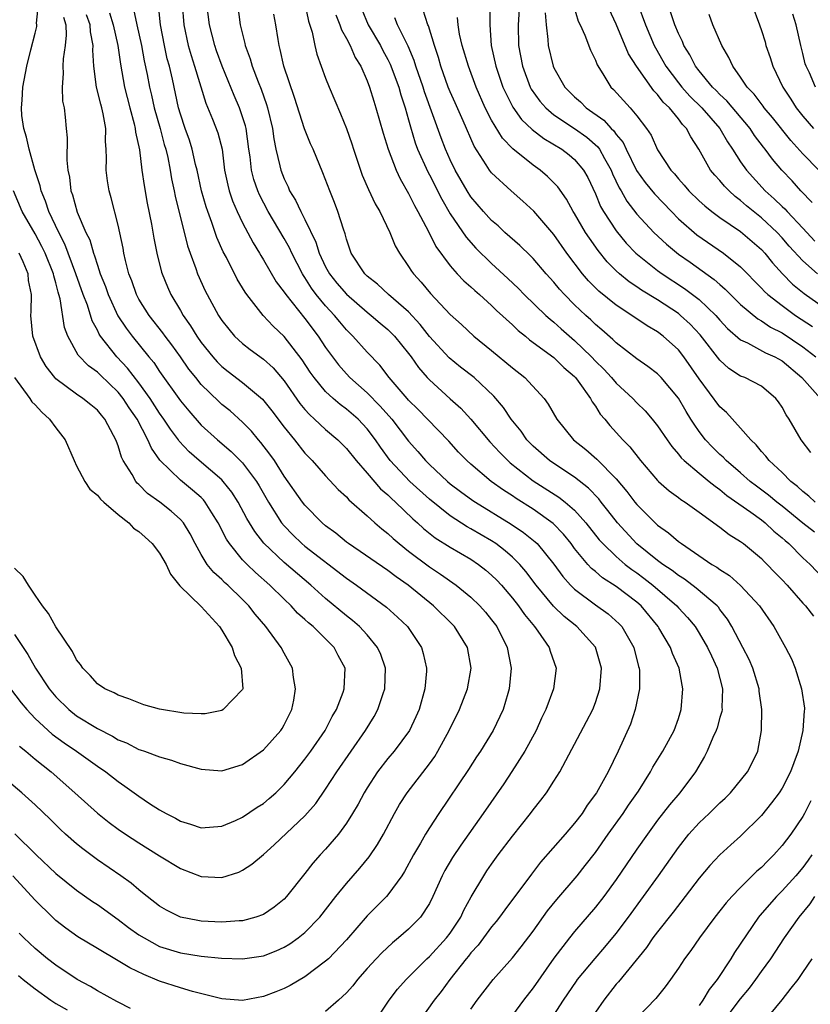
# Model space of a CAD drawing. Units: inches. Extents: x 2538000 to 2541000, y 1560000 to 1562817.
# Drawn here: x 2538250 to 2538326, y 1561711 to 1561805 of the extents above; entities that cross this region are included whole.
import ezdxf

# ---------------------------------------------------------------- set-up
doc = ezdxf.new("R2010")
doc.units = ezdxf.units.IN
doc.header["$MEASUREMENT"] = 0
doc.layers.add('LD25381560_2ft', color=124, linetype='Continuous')

msp = doc.modelspace()

# ---------------------------------------------------------------- linework, layer by layer
at = {"layer": 'LD25381560_2ft'}
for points, elevation in [([(2538308.356, 1561809), (2538309.833, 1561805), (2538310.669, 1561803), (2538310.78, 1561802.78), (2538311.516, 1561801.516), (2538311.787, 1561801), (2538313, 1561799.4), (2538313.32, 1561799), (2538314.117, 1561798.117), (2538315.27, 1561797), (2538317.001, 1561795), (2538317.724, 1561793.724), (2538318.22, 1561793), (2538319, 1561791.804), (2538319.567, 1561791), (2538321.37, 1561789), (2538322.242, 1561788.242), (2538323, 1561787.486), (2538323.256, 1561787.256), (2538323.471, 1561787), (2538325, 1561785.409), (2538326.16, 1561784.16)], 7902), ([(2538249.496, 1561735.496), (2538250.1, 1561735), (2538251, 1561734.225), (2538252.529, 1561733), (2538254.835, 1561731), (2538257, 1561729.032), (2538258.129, 1561728.129), (2538259, 1561727.49), (2538259.713, 1561727), (2538261, 1561726.161), (2538263, 1561724.901), (2538265, 1561723.695), (2538267, 1561722.917), (2538269, 1561722.828), (2538270.645, 1561723.355), (2538271, 1561723.52), (2538271.892, 1561724.108), (2538273, 1561725.056), (2538274.027, 1561725.973), (2538277, 1561728.767), (2538278.046, 1561729.954), (2538279, 1561731.334), (2538280.066, 1561733), (2538281.47, 1561735), (2538282.844, 1561737), (2538283.668, 1561738.332), (2538284.034, 1561739), (2538284.544, 1561740.544), (2538284.713, 1561741), (2538284.754, 1561743), (2538284.319, 1561744.319), (2538284.008, 1561745), (2538283, 1561746.199), (2538282.258, 1561747), (2538281.595, 1561747.594), (2538281, 1561748.046), (2538279, 1561749.713), (2538277.561, 1561751), (2538275, 1561753.176), (2538273.042, 1561755.042), (2538272.161, 1561756.161), (2538271.415, 1561757.415), (2538270.575, 1561759), (2538269.967, 1561759.967), (2538269.132, 1561761), (2538269, 1561761.138), (2538266.808, 1561763), (2538265.851, 1561763.851), (2538264.888, 1561764.888), (2538264.818, 1561765), (2538264.034, 1561766.034), (2538263.418, 1561767), (2538263, 1561767.588), (2538262.089, 1561769), (2538261, 1561770.505), (2538259.907, 1561771.907), (2538258.878, 1561773), (2538257.304, 1561775), (2538257.181, 1561775.182), (2538257, 1561775.566), (2538256.482, 1561776.482), (2538256.03, 1561777.97), (2538255.636, 1561779), (2538254.937, 1561781), (2538253.869, 1561783.869), (2538253.27, 1561785), (2538252.319, 1561787), (2538252.001, 1561788.001), (2538251.584, 1561789), (2538251.497, 1561789.497), (2538250.984, 1561791.016), (2538250.409, 1561793), (2538250.17, 1561794.17), (2538249.895, 1561795), (2538249.728, 1561796.272), (2538249.677, 1561797), (2538249.743, 1561797.743), (2538249.817, 1561799), (2538250.2, 1561801), (2538250.586, 1561802.586), (2538251, 1561804.192), (2538251.149, 1561804.851), (2538251.164, 1561805), (2538251.146, 1561805.147), (2538251.333, 1561807)], 7944), ([(2538260.493, 1561806.493), (2538260.791, 1561805), (2538261.246, 1561803), (2538261.516, 1561801.516), (2538261.792, 1561800.208), (2538262.013, 1561799), (2538262.207, 1561798.207), (2538262.471, 1561797), (2538263.036, 1561795), (2538263.451, 1561793.451), (2538263.591, 1561793), (2538263.773, 1561792.227), (2538264.013, 1561791), (2538264.151, 1561790.15), (2538264.405, 1561789), (2538264.498, 1561788.498), (2538265.689, 1561783.689), (2538265.928, 1561783), (2538266.476, 1561781.524), (2538266.651, 1561781), (2538267.377, 1561779.377), (2538267.569, 1561779), (2538268.668, 1561777), (2538269, 1561776.496), (2538269.654, 1561775.654), (2538270.22, 1561775), (2538271, 1561774.275), (2538271.712, 1561773.712), (2538273, 1561772.773), (2538273.938, 1561771.938), (2538275, 1561770.69), (2538276.511, 1561768.511), (2538277, 1561767.929), (2538277.438, 1561767.438), (2538277.934, 1561767), (2538279, 1561765.988), (2538280.16, 1561765), (2538281, 1561764.158), (2538281.938, 1561763), (2538283, 1561761.801), (2538284.293, 1561760.293), (2538285, 1561759.7), (2538285.346, 1561759.346), (2538285.738, 1561759), (2538287.39, 1561757.39), (2538287.849, 1561757), (2538288.446, 1561756.446), (2538289.563, 1561755.563), (2538291, 1561754.656), (2538293, 1561753.489), (2538293.736, 1561753), (2538294.445, 1561752.445), (2538295, 1561751.97), (2538295.488, 1561751.488), (2538295.943, 1561751), (2538297, 1561749.761), (2538297.588, 1561749), (2538298.16, 1561748.16), (2538299.115, 1561747), (2538299.439, 1561746.561), (2538300.532, 1561745), (2538300.633, 1561744.632), (2538301.219, 1561743), (2538300.967, 1561741), (2538300.213, 1561739), (2538299.817, 1561738.183), (2538299.281, 1561737), (2538298.204, 1561735), (2538296.957, 1561733.043), (2538296.159, 1561731.841), (2538294.186, 1561729), (2538292.044, 1561725.955), (2538291.237, 1561724.763), (2538290.493, 1561723.507), (2538290.223, 1561723), (2538289.338, 1561721), (2538289, 1561720.331), (2538288.141, 1561719), (2538287, 1561717.855), (2538286.025, 1561717), (2538285.459, 1561716.541), (2538284.422, 1561715.578), (2538283.866, 1561715), (2538283, 1561714.056), (2538282.072, 1561713), (2538281.613, 1561712.387), (2538281, 1561711.708), (2538280.244, 1561711), (2538279, 1561709.908)], 7936), ([(2538283, 1561707.826), (2538285.134, 1561711), (2538285.935, 1561712.065), (2538286.777, 1561713), (2538288.764, 1561715), (2538289, 1561715.212), (2538290.638, 1561717), (2538291, 1561717.476), (2538292.024, 1561719), (2538292.323, 1561719.677), (2538293.037, 1561720.963), (2538294.241, 1561723), (2538294.544, 1561723.456), (2538295, 1561724.124), (2538295.633, 1561725), (2538297, 1561726.821), (2538298.747, 1561729), (2538299, 1561729.345), (2538299.732, 1561730.268), (2538300.278, 1561731), (2538301, 1561732.098), (2538301.562, 1561733), (2538304.152, 1561737.848), (2538304.742, 1561739), (2538305, 1561739.676), (2538305.433, 1561741), (2538305.575, 1561743), (2538305.462, 1561743.462), (2538305, 1561745.007), (2538303.213, 1561747), (2538301.978, 1561747.978), (2538300.971, 1561748.971), (2538299.303, 1561751), (2538298.31, 1561752.31), (2538297.71, 1561753), (2538297, 1561753.697), (2538296.307, 1561754.307), (2538295.391, 1561755), (2538295, 1561755.262), (2538293, 1561756.439), (2538292.634, 1561756.634), (2538291, 1561757.684), (2538289, 1561759.278), (2538287.099, 1561761), (2538285.228, 1561763), (2538284.289, 1561764.289), (2538283.814, 1561765), (2538283, 1561766.073), (2538282.123, 1561767), (2538281, 1561767.975), (2538280.404, 1561768.404), (2538279.716, 1561769), (2538279, 1561769.66), (2538277.885, 1561771), (2538277.514, 1561771.514), (2538276.727, 1561772.727), (2538275, 1561774.976), (2538273.948, 1561775.948), (2538272.989, 1561776.989), (2538271.399, 1561779), (2538271.233, 1561779.233), (2538271, 1561779.637), (2538270.477, 1561780.477), (2538269.429, 1561782.571), (2538269.129, 1561783.129), (2538268.514, 1561784.514), (2538268.036, 1561785.963), (2538267.638, 1561787), (2538267.474, 1561787.474), (2538267.042, 1561789), (2538266.604, 1561791), (2538266.471, 1561791.529), (2538266.142, 1561793), (2538265.87, 1561793.87), (2538265.463, 1561795), (2538265, 1561796.385), (2538264.826, 1561797), (2538264.224, 1561799.776), (2538263.934, 1561801), (2538263.734, 1561801.734), (2538263.454, 1561803), (2538263.083, 1561805), (2538262.893, 1561806.894)], 7934), ([(2538265.155, 1561807), (2538265.329, 1561805), (2538265.751, 1561803), (2538266.027, 1561802.027), (2538266.369, 1561801), (2538267.447, 1561797.446), (2538268.094, 1561795.906), (2538268.603, 1561794.603), (2538269.01, 1561793.01), (2538269.266, 1561791), (2538269.556, 1561789.556), (2538269.7, 1561789), (2538270.029, 1561788.029), (2538270.477, 1561787), (2538271, 1561785.904), (2538271.999, 1561783.999), (2538272.619, 1561783), (2538272.753, 1561782.753), (2538273, 1561782.36), (2538274.246, 1561780.246), (2538275, 1561779.235), (2538275.147, 1561779), (2538277, 1561776.684), (2538278.27, 1561775), (2538279, 1561773.894), (2538279.646, 1561773), (2538280.235, 1561772.235), (2538281, 1561771.364), (2538281.342, 1561771), (2538283, 1561769.529), (2538284.26, 1561768.259), (2538285.375, 1561767), (2538287, 1561764.874), (2538287.878, 1561763.878), (2538288.622, 1561763), (2538289, 1561762.627), (2538290.73, 1561761), (2538291, 1561760.776), (2538292.011, 1561760.011), (2538293.172, 1561759.172), (2538293.435, 1561759), (2538296.89, 1561756.89), (2538298.082, 1561756.082), (2538299.185, 1561755.185), (2538299.372, 1561755), (2538301, 1561753.019), (2538301.847, 1561751.847), (2538302.595, 1561751), (2538303, 1561750.597), (2538305, 1561749.102), (2538306.227, 1561748.227), (2538307.286, 1561747.286), (2538307.544, 1561747), (2538308.702, 1561745), (2538309.161, 1561743.161), (2538309.216, 1561743), (2538309.238, 1561742.761), (2538309.24, 1561741), (2538308.843, 1561739), (2538308.387, 1561737.613), (2538307.209, 1561735), (2538306.226, 1561733), (2538305.108, 1561731), (2538304.218, 1561729.782), (2538303.718, 1561729), (2538303, 1561728.056), (2538302.1, 1561727), (2538299.707, 1561724.293), (2538298.839, 1561723.161), (2538296.282, 1561719.718), (2538295.766, 1561719), (2538295.43, 1561718.57), (2538295, 1561718.066), (2538294.228, 1561717), (2538293.7, 1561716.3), (2538293, 1561715.552), (2538292.762, 1561715.238), (2538292.555, 1561715), (2538290.962, 1561713), (2538290.146, 1561711.854), (2538289.475, 1561711), (2538288.062, 1561709)], 7932), ([(2538293, 1561710.129), (2538293.619, 1561711), (2538295.16, 1561713), (2538297, 1561715.072), (2538297.851, 1561716.149), (2538299, 1561717.649), (2538300.395, 1561719.605), (2538301.283, 1561720.717), (2538303.234, 1561723), (2538304.027, 1561723.973), (2538305, 1561725.234), (2538306.237, 1561727), (2538307.672, 1561729), (2538308.204, 1561729.796), (2538309.145, 1561731.145), (2538310.302, 1561733), (2538310.539, 1561733.461), (2538311.509, 1561735), (2538312.592, 1561737), (2538313, 1561738.149), (2538313.283, 1561739), (2538313.438, 1561741), (2538313.352, 1561741.352), (2538313.066, 1561743), (2538312.421, 1561744.421), (2538312.226, 1561745), (2538311.102, 1561746.898), (2538311.04, 1561747), (2538309.404, 1561749), (2538309, 1561749.352), (2538307, 1561750.858), (2538305.692, 1561751.692), (2538305, 1561752.304), (2538304.613, 1561752.613), (2538304.272, 1561753), (2538303, 1561754.53), (2538302.651, 1561755), (2538301.916, 1561755.916), (2538300.945, 1561756.945), (2538299, 1561758.323), (2538297.355, 1561759.355), (2538297, 1561759.602), (2538296.142, 1561760.142), (2538294.947, 1561761), (2538293, 1561762.643), (2538292.598, 1561763), (2538291.817, 1561763.817), (2538290.86, 1561764.86), (2538288.824, 1561767), (2538287.926, 1561767.926), (2538287, 1561768.828), (2538286.846, 1561769), (2538285.137, 1561771), (2538284.207, 1561772.207), (2538283, 1561773.447), (2538281.635, 1561775), (2538281.303, 1561775.303), (2538281, 1561775.619), (2538280.36, 1561776.36), (2538279.854, 1561777), (2538279, 1561777.904), (2538278.102, 1561779), (2538277.624, 1561779.624), (2538277, 1561780.662), (2538276.856, 1561780.856), (2538276.775, 1561781), (2538275.735, 1561783), (2538275.505, 1561783.505), (2538275, 1561784.407), (2538273.467, 1561787), (2538272.617, 1561788.617), (2538272.457, 1561789), (2538272.079, 1561790.08), (2538271.852, 1561791), (2538271.714, 1561792.286), (2538271.601, 1561793), (2538271.33, 1561795), (2538271.27, 1561795.27), (2538271, 1561796.14), (2538270.7, 1561797), (2538270.176, 1561798.175), (2538269.035, 1561801), (2538268.494, 1561802.494), (2538268.313, 1561803), (2538267.794, 1561805), (2538267.542, 1561807)], 7930), ([(2538270.518, 1561807), (2538270.764, 1561805), (2538271.201, 1561803.201), (2538271.235, 1561803), (2538271.724, 1561801.724), (2538271.928, 1561801), (2538272.489, 1561799.511), (2538272.787, 1561798.787), (2538273.31, 1561797.311), (2538273.396, 1561797), (2538273.866, 1561795), (2538273.997, 1561793.997), (2538274.2, 1561793), (2538274.593, 1561791.407), (2538274.672, 1561791), (2538275, 1561790.144), (2538275.38, 1561789.379), (2538275.526, 1561789), (2538276.094, 1561788.094), (2538276.594, 1561787), (2538277, 1561786.24), (2538278.068, 1561784.068), (2538278.377, 1561783), (2538279, 1561781.668), (2538279.24, 1561781.24), (2538279.357, 1561781), (2538280.093, 1561780.093), (2538281, 1561779.027), (2538283, 1561777.308), (2538283.402, 1561777), (2538284.256, 1561776.256), (2538285, 1561775.635), (2538285.33, 1561775.33), (2538285.643, 1561775), (2538287, 1561773.338), (2538287.257, 1561773), (2538287.96, 1561771.96), (2538288.794, 1561771), (2538289, 1561770.775), (2538291, 1561768.965), (2538292.044, 1561768.044), (2538293.01, 1561767.009), (2538294.827, 1561764.827), (2538295.781, 1561763.781), (2538296.546, 1561763), (2538296.785, 1561762.785), (2538299, 1561761.051), (2538301.485, 1561759.485), (2538302.091, 1561759), (2538303, 1561758.214), (2538304.091, 1561757), (2538305.377, 1561755.377), (2538305.716, 1561755), (2538307, 1561753.766), (2538307.884, 1561753), (2538308.504, 1561752.504), (2538309, 1561752.171), (2538309.672, 1561751.672), (2538310.532, 1561751), (2538312.835, 1561749), (2538313, 1561748.803), (2538313.876, 1561747.876), (2538314.604, 1561747), (2538315, 1561746.382), (2538315.817, 1561745), (2538316.178, 1561744.178), (2538316.746, 1561743), (2538317.258, 1561741), (2538317.195, 1561739.195), (2538317.205, 1561739), (2538317.181, 1561738.819), (2538317, 1561738.229), (2538316.74, 1561737.26), (2538316.65, 1561737), (2538316.326, 1561736.326), (2538315.766, 1561735), (2538315.513, 1561734.487), (2538314.637, 1561733), (2538313.139, 1561731), (2538312.157, 1561729.843), (2538311, 1561728.344), (2538310.014, 1561727), (2538309, 1561725.562), (2538307, 1561722.634), (2538305.8, 1561721), (2538305, 1561719.956), (2538303, 1561717.626), (2538302.501, 1561717), (2538301, 1561715.038), (2538299, 1561712.191), (2538298.069, 1561711), (2538297, 1561709.567)], 7928), ([(2538277, 1561807.067), (2538277.351, 1561805.351), (2538277.7, 1561804.3), (2538277.971, 1561803), (2538278.166, 1561802.166), (2538279, 1561799.865), (2538279.337, 1561799), (2538280.435, 1561796.436), (2538281, 1561795.004), (2538281.517, 1561793.517), (2538281.678, 1561793), (2538282.526, 1561790.525), (2538283.127, 1561789.127), (2538283.761, 1561787.76), (2538284.226, 1561787), (2538285.198, 1561785), (2538285.716, 1561783.715), (2538286.112, 1561783), (2538287, 1561781.722), (2538287.269, 1561781.269), (2538287.459, 1561781), (2538288.2, 1561780.2), (2538289.104, 1561779.104), (2538291, 1561777.071), (2538292.103, 1561776.103), (2538293.282, 1561775), (2538295, 1561773.608), (2538297, 1561771.937), (2538298.183, 1561771), (2538300.052, 1561769), (2538300.457, 1561768.457), (2538301.27, 1561767), (2538302.9, 1561765), (2538304.069, 1561764.069), (2538305.135, 1561763.135), (2538307, 1561761.247), (2538308.039, 1561760.039), (2538308.811, 1561759), (2538309, 1561758.767), (2538310.765, 1561757), (2538311, 1561756.784), (2538312.05, 1561756.05), (2538313, 1561755.217), (2538313.291, 1561755), (2538316.234, 1561753), (2538316.72, 1561752.72), (2538317, 1561752.503), (2538317.925, 1561751.925), (2538319, 1561750.956), (2538320.824, 1561749), (2538322.206, 1561747), (2538323, 1561745.557), (2538323.337, 1561745), (2538323.892, 1561743.892), (2538324.254, 1561743), (2538324.875, 1561741), (2538325.151, 1561739.151), (2538325.155, 1561739), (2538325.122, 1561738.878), (2538324.988, 1561736.988), (2538324.534, 1561735), (2538324.118, 1561733.882), (2538323.817, 1561733), (2538323, 1561731.446), (2538322.707, 1561731), (2538321.987, 1561730.012), (2538321, 1561728.804), (2538319, 1561726.793), (2538318.041, 1561725.959), (2538317, 1561725.022), (2538316.018, 1561723.982), (2538315, 1561722.771), (2538313.667, 1561721), (2538312.503, 1561719.497), (2538311, 1561717.604), (2538310.545, 1561717), (2538309.919, 1561716.081), (2538307.219, 1561712.781), (2538307, 1561712.537), (2538305.806, 1561711), (2538305, 1561709.832)], 7924), ([(2538282.475, 1561806.475), (2538283.113, 1561805), (2538284.276, 1561803), (2538284.518, 1561802.518), (2538285, 1561801.656), (2538285.222, 1561801.222), (2538286.039, 1561799), (2538286.241, 1561798.241), (2538286.668, 1561797), (2538287, 1561795.832), (2538287.171, 1561795.171), (2538287.635, 1561793.635), (2538287.868, 1561793), (2538288.841, 1561790.841), (2538289, 1561790.556), (2538290.183, 1561788.183), (2538291, 1561786.789), (2538292.529, 1561784.529), (2538293.477, 1561783.477), (2538295, 1561781.987), (2538296.552, 1561780.552), (2538297.574, 1561779.574), (2538298.123, 1561779), (2538300.219, 1561777), (2538300.627, 1561776.627), (2538301, 1561776.336), (2538301.7, 1561775.7), (2538303, 1561774.569), (2538304.615, 1561773), (2538305, 1561772.588), (2538305.803, 1561771.803), (2538306.54, 1561771), (2538307, 1561770.459), (2538308.6, 1561769), (2538309, 1561768.573), (2538309.799, 1561767.799), (2538310.481, 1561767), (2538311, 1561766.343), (2538311.904, 1561765), (2538312.359, 1561764.359), (2538313, 1561763.631), (2538313.271, 1561763.271), (2538313.549, 1561763), (2538315, 1561761.787), (2538315.981, 1561761), (2538316.534, 1561760.534), (2538317, 1561760.223), (2538317.653, 1561759.654), (2538319.973, 1561758.027), (2538321, 1561757.29), (2538321.374, 1561757), (2538322.21, 1561756.21), (2538323, 1561755.56), (2538323.289, 1561755.289), (2538323.643, 1561755), (2538325, 1561753.637), (2538325.693, 1561753), (2538327, 1561751.625)], 7920), ([(2538326.185, 1561759), (2538325.57, 1561759.57), (2538325, 1561760.015), (2538324.496, 1561760.496), (2538323.843, 1561761), (2538323, 1561761.854), (2538321.741, 1561763), (2538321.426, 1561763.426), (2538321, 1561763.892), (2538320.512, 1561764.512), (2538319.968, 1561765), (2538319, 1561766.135), (2538317.636, 1561767.636), (2538317, 1561768.181), (2538315, 1561770.889), (2538313.536, 1561773), (2538313, 1561773.67), (2538311.526, 1561775), (2538311, 1561775.397), (2538309.983, 1561775.983), (2538308.517, 1561777), (2538307, 1561777.968), (2538305.324, 1561779.324), (2538304.325, 1561780.325), (2538303.764, 1561781), (2538302.262, 1561783), (2538301, 1561784.779), (2538299.051, 1561787.051), (2538298.009, 1561788.01), (2538296.877, 1561789), (2538295, 1561790.744), (2538294.8, 1561791), (2538294.481, 1561791.519), (2538293.306, 1561793.306), (2538292.25, 1561795.751), (2538291.469, 1561797.469), (2538291, 1561798.543), (2538290.817, 1561799), (2538290.108, 1561801), (2538289.864, 1561801.864), (2538289.49, 1561803), (2538288.904, 1561804.904), (2538288.857, 1561805), (2538288.406, 1561806.407)], 7916), ([(2538294.831, 1561806.831), (2538294.812, 1561805), (2538294.953, 1561803), (2538295.408, 1561801), (2538296.09, 1561799), (2538297.05, 1561797.05), (2538297.882, 1561795.881), (2538298.904, 1561794.904), (2538300.031, 1561794.031), (2538301.762, 1561793), (2538302.474, 1561792.474), (2538303, 1561792.026), (2538303.86, 1561791), (2538304.27, 1561790.27), (2538305, 1561788.727), (2538305.505, 1561787.505), (2538305.789, 1561787), (2538307, 1561785.13), (2538307.973, 1561783.973), (2538308.91, 1561783), (2538311, 1561781.331), (2538311.452, 1561781), (2538313.597, 1561779.597), (2538315, 1561778.518), (2538316.599, 1561777), (2538317, 1561776.542), (2538317.748, 1561775.748), (2538319, 1561774.645), (2538319.649, 1561774.351), (2538321.403, 1561773.403), (2538322.305, 1561773), (2538323, 1561772.612), (2538324.912, 1561771), (2538326.689, 1561769)], 7912), ([(2538297.681, 1561807), (2538297.55, 1561805), (2538297.582, 1561803), (2538297.971, 1561801), (2538298.711, 1561799), (2538298.81, 1561798.81), (2538299.644, 1561797.644), (2538300.207, 1561797), (2538301, 1561796.335), (2538303, 1561795.017), (2538304.17, 1561794.17), (2538305.237, 1561793.237), (2538305.394, 1561793), (2538305.869, 1561792.131), (2538306.52, 1561791), (2538306.654, 1561790.654), (2538307.294, 1561789.294), (2538307.482, 1561789), (2538308.019, 1561788.019), (2538309, 1561786.764), (2538310.636, 1561785), (2538311.845, 1561783.845), (2538313, 1561782.903), (2538314.124, 1561782.124), (2538316.459, 1561780.459), (2538317, 1561779.961), (2538317.522, 1561779.522), (2538318.023, 1561779), (2538319, 1561778.038), (2538320.65, 1561776.65), (2538321, 1561776.463), (2538321.877, 1561775.877), (2538323, 1561775.319), (2538325, 1561773.958), (2538326.244, 1561773)], 7910), ([(2538302.884, 1561806.884), (2538303.354, 1561805.354), (2538303.532, 1561805), (2538303.988, 1561804.011), (2538304.543, 1561802.543), (2538305, 1561801.586), (2538305.158, 1561801.159), (2538305.714, 1561800.286), (2538306.488, 1561799), (2538306.756, 1561798.756), (2538308.343, 1561797), (2538309, 1561796.224), (2538309.928, 1561795), (2538310.361, 1561794.361), (2538311, 1561792.967), (2538312.275, 1561791), (2538312.623, 1561790.623), (2538313, 1561790.154), (2538313.546, 1561789.546), (2538314.002, 1561789), (2538315, 1561788.033), (2538315.54, 1561787.54), (2538316.235, 1561787), (2538317, 1561786.446), (2538319, 1561785.094), (2538320.124, 1561784.124), (2538321, 1561783.342), (2538321.316, 1561783), (2538322.063, 1561782.063), (2538323.03, 1561781), (2538324.014, 1561780.014), (2538325.108, 1561779.108), (2538327, 1561777.776)], 7906), ([(2538326.408, 1561781), (2538325, 1561782.257), (2538323.683, 1561783.683), (2538323, 1561784.484), (2538322.524, 1561785), (2538321, 1561786.412), (2538319.568, 1561787.568), (2538319, 1561788.083), (2538318.468, 1561788.468), (2538317.89, 1561789), (2538317.448, 1561789.448), (2538317, 1561789.993), (2538316.504, 1561790.504), (2538316.099, 1561791), (2538314.97, 1561793), (2538314.191, 1561794.191), (2538313.784, 1561795), (2538313.39, 1561795.391), (2538313, 1561795.927), (2538312.133, 1561797), (2538311.547, 1561797.546), (2538311, 1561798.282), (2538310.637, 1561798.637), (2538308.959, 1561801), (2538308.2, 1561802.2), (2538307, 1561805.052), (2538306.094, 1561807)], 7904), ([(2538320.075, 1561807), (2538320.812, 1561805), (2538321, 1561804.465), (2538321.349, 1561803.349), (2538321.44, 1561803), (2538321.86, 1561801.86), (2538322.11, 1561801), (2538323.065, 1561799), (2538323.841, 1561797.841), (2538324.356, 1561797), (2538325, 1561796.189), (2538326.008, 1561795)], 7896), ([(2538253.73, 1561805.73), (2538253.954, 1561805), (2538254.001, 1561803.999), (2538253.9, 1561803), (2538253.712, 1561801.712), (2538253.663, 1561801), (2538253.706, 1561800.294), (2538253.61, 1561799), (2538253.638, 1561797.638), (2538253.785, 1561797), (2538253.904, 1561796.096), (2538253.994, 1561795), (2538254.101, 1561794.101), (2538254.048, 1561791.952), (2538254.164, 1561791), (2538254.318, 1561790.318), (2538254.448, 1561789), (2538254.603, 1561788.603), (2538255.042, 1561786.958), (2538255.896, 1561785), (2538256.264, 1561784.264), (2538256.615, 1561783), (2538256.731, 1561782.731), (2538257, 1561781.821), (2538257.278, 1561781), (2538257.777, 1561779.777), (2538258.034, 1561779), (2538258.965, 1561776.965), (2538259.762, 1561775.761), (2538260.339, 1561775), (2538261.968, 1561773), (2538262.442, 1561772.442), (2538263, 1561771.605), (2538265, 1561768.764), (2538265.798, 1561767.798), (2538267, 1561766.423), (2538268.568, 1561765), (2538269.894, 1561763.895), (2538271, 1561762.776), (2538272.319, 1561761), (2538272.579, 1561760.579), (2538273.485, 1561759), (2538274.754, 1561757), (2538275, 1561756.704), (2538275.836, 1561755.836), (2538276.712, 1561755), (2538277, 1561754.757), (2538281, 1561751.665), (2538281.96, 1561751), (2538284.878, 1561748.878), (2538285.929, 1561747.929), (2538286.884, 1561747), (2538288.223, 1561745), (2538288.4, 1561744.4), (2538288.715, 1561743), (2538288.706, 1561742.706), (2538288.568, 1561741), (2538288.002, 1561739), (2538287.693, 1561738.307), (2538287.073, 1561737), (2538285.594, 1561735), (2538285, 1561734.292), (2538284.01, 1561733), (2538283, 1561731.458), (2538282.718, 1561731), (2538282.121, 1561729.879), (2538281.604, 1561729), (2538281, 1561728.046), (2538280.223, 1561727), (2538279, 1561725.569), (2538278.465, 1561725), (2538277.778, 1561724.222), (2538277, 1561723.214), (2538275.242, 1561721), (2538275, 1561720.742), (2538274.042, 1561719.958), (2538273, 1561719.266), (2538272.263, 1561719), (2538271, 1561718.663), (2538270.657, 1561718.657), (2538269, 1561718.524), (2538267, 1561718.62), (2538266.671, 1561718.671), (2538265, 1561718.997), (2538263.667, 1561719.667), (2538263, 1561720.059), (2538261.79, 1561721), (2538261.362, 1561721.362), (2538261, 1561721.629), (2538260.269, 1561722.269), (2538259.245, 1561723), (2538257, 1561724.542), (2538255.584, 1561725.584), (2538255, 1561726.063), (2538253.931, 1561727), (2538253.447, 1561727.447), (2538252.443, 1561728.443), (2538251, 1561729.832), (2538249.716, 1561731), (2538248.252, 1561732.252)], 7942), ([(2538258.167, 1561806.167), (2538258.52, 1561805), (2538258.982, 1561803.018), (2538259.219, 1561801.219), (2538259.606, 1561799), (2538260.118, 1561797), (2538260.542, 1561795.458), (2538260.641, 1561795), (2538260.663, 1561794.664), (2538261.043, 1561792.957), (2538261.285, 1561791), (2538261.502, 1561789.503), (2538261.808, 1561787.808), (2538262.208, 1561785.792), (2538262.436, 1561784.436), (2538262.717, 1561783), (2538263.175, 1561781.175), (2538263.233, 1561781), (2538263.754, 1561779.754), (2538264.086, 1561779), (2538265, 1561777.474), (2538265.264, 1561777), (2538265.987, 1561775.987), (2538266.568, 1561775), (2538267, 1561774.389), (2538268.123, 1561773), (2538268.53, 1561772.529), (2538269, 1561772.067), (2538269.595, 1561771.595), (2538271, 1561770.536), (2538272.927, 1561768.927), (2538273.805, 1561767.805), (2538275, 1561766.22), (2538276.001, 1561765), (2538277, 1561763.733), (2538277.702, 1561763), (2538279, 1561761.523), (2538280.219, 1561760.219), (2538281, 1561759.498), (2538281.229, 1561759.229), (2538283, 1561757.683), (2538283.744, 1561757), (2538284.418, 1561756.418), (2538285, 1561755.971), (2538285.494, 1561755.494), (2538286.077, 1561755), (2538287, 1561754.28), (2538289, 1561752.776), (2538290.071, 1561752.071), (2538291.569, 1561751), (2538293, 1561749.826), (2538293.852, 1561749), (2538294.398, 1561748.398), (2538295, 1561747.651), (2538295.486, 1561747), (2538296.489, 1561745), (2538296.866, 1561743), (2538296.7, 1561741), (2538296.553, 1561740.553), (2538296.097, 1561739), (2538295.135, 1561737), (2538293.919, 1561735), (2538293.551, 1561734.449), (2538292.776, 1561733.224), (2538289.907, 1561729), (2538289, 1561727.609), (2538288.628, 1561727), (2538288.141, 1561726.141), (2538287.467, 1561725), (2538286.596, 1561723.404), (2538286.328, 1561723), (2538285, 1561721.161), (2538284.857, 1561721), (2538283, 1561719.124), (2538281, 1561716.804), (2538279.262, 1561715), (2538279, 1561714.748), (2538277, 1561713.264), (2538275.577, 1561712.423), (2538275, 1561712.136), (2538274.196, 1561711.804), (2538273, 1561711.348), (2538271, 1561710.98), (2538269, 1561711.13), (2538266.159, 1561711.84), (2538265, 1561712.194), (2538263, 1561712.844), (2538261.463, 1561713.463), (2538260.119, 1561714.119), (2538259, 1561714.808), (2538257, 1561715.98), (2538255.112, 1561717.112), (2538253.948, 1561717.948), (2538253, 1561718.682), (2538252.66, 1561719), (2538251, 1561720.644), (2538248.86, 1561723)], 7938), ([(2538249.03, 1561727.03), (2538251.098, 1561725), (2538253, 1561723.211), (2538255, 1561721.597), (2538256.526, 1561720.526), (2538257, 1561720.22), (2538259, 1561718.788), (2538260.008, 1561718.008), (2538261, 1561717.314), (2538261.499, 1561717), (2538263, 1561716.19), (2538265, 1561715.551), (2538267, 1561715.232), (2538268.949, 1561715.051), (2538271, 1561714.989), (2538273, 1561715.281), (2538274.233, 1561715.767), (2538275, 1561716.111), (2538275.559, 1561716.441), (2538276.349, 1561717), (2538277, 1561717.518), (2538278.425, 1561719), (2538279.979, 1561721), (2538281, 1561722.263), (2538282.28, 1561723.72), (2538283.185, 1561724.815), (2538283.998, 1561726.002), (2538284.571, 1561727), (2538285.634, 1561729), (2538286.133, 1561729.867), (2538286.85, 1561731), (2538289, 1561733.791), (2538289.512, 1561734.488), (2538289.823, 1561735), (2538290.916, 1561737), (2538291.891, 1561739), (2538292.681, 1561741), (2538293.042, 1561743), (2538292.687, 1561745), (2538291.432, 1561747), (2538291.221, 1561747.221), (2538289.392, 1561749), (2538286.959, 1561751), (2538285.806, 1561751.806), (2538285, 1561752.419), (2538281.209, 1561755), (2538281, 1561755.158), (2538279.994, 1561755.994), (2538279, 1561756.72), (2538278.67, 1561757), (2538277, 1561758.696), (2538276.759, 1561759), (2538275, 1561761.514), (2538274.057, 1561763), (2538273.629, 1561763.629), (2538272.759, 1561764.759), (2538272.531, 1561765), (2538271.843, 1561765.843), (2538271, 1561766.711), (2538269.784, 1561767.783), (2538269, 1561768.412), (2538268.693, 1561768.693), (2538267, 1561770.34), (2538266.472, 1561771), (2538265.819, 1561771.819), (2538265, 1561773), (2538264.166, 1561774.166), (2538263.53, 1561775), (2538263.315, 1561775.315), (2538261.978, 1561777), (2538261, 1561778.558), (2538260.759, 1561779), (2538260.313, 1561780.313), (2538260.043, 1561781), (2538259.714, 1561782.286), (2538259.559, 1561783), (2538259.48, 1561783.48), (2538259, 1561785.682), (2538258.328, 1561788.328), (2538258.129, 1561789), (2538257.961, 1561789.961), (2538257.837, 1561791), (2538257.879, 1561792.121), (2538257.836, 1561793), (2538257.77, 1561793.77), (2538257.798, 1561795), (2538257.57, 1561796.43), (2538257.439, 1561797), (2538257.339, 1561797.339), (2538256.929, 1561799), (2538256.641, 1561801), (2538256.56, 1561802.56), (2538256.585, 1561803), (2538256.334, 1561804.334), (2538256.306, 1561805), (2538255.965, 1561805.965)], 7940), ([(2538301, 1561709.546), (2538301.93, 1561711), (2538303.164, 1561712.836), (2538303.285, 1561713), (2538304.97, 1561715.03), (2538305.904, 1561716.096), (2538307, 1561717.421), (2538308.176, 1561719), (2538311.093, 1561723), (2538313, 1561725.702), (2538314.014, 1561727), (2538315, 1561728.085), (2538315.972, 1561729), (2538317, 1561730.019), (2538317.515, 1561730.485), (2538318.027, 1561731), (2538319.648, 1561733), (2538320.109, 1561733.891), (2538320.654, 1561735), (2538321.025, 1561737), (2538321.052, 1561739), (2538320.797, 1561740.797), (2538320.788, 1561741), (2538320.17, 1561743), (2538319.821, 1561743.821), (2538319.222, 1561745), (2538318.163, 1561747), (2538317.725, 1561747.725), (2538317, 1561748.665), (2538316.863, 1561748.863), (2538316.739, 1561749), (2538314.721, 1561750.721), (2538313.573, 1561751.573), (2538313, 1561751.917), (2538312.402, 1561752.402), (2538311.496, 1561753), (2538311, 1561753.375), (2538309, 1561754.994), (2538307.121, 1561757), (2538306.207, 1561758.207), (2538305.562, 1561759), (2538305.32, 1561759.32), (2538304.346, 1561760.346), (2538303, 1561761.391), (2538301.864, 1561762.136), (2538300.592, 1561763), (2538299, 1561764.401), (2538298.407, 1561765), (2538297.831, 1561765.831), (2538296.869, 1561767), (2538296.128, 1561768.128), (2538295.219, 1561769.219), (2538293.317, 1561771), (2538292.014, 1561772.014), (2538290.906, 1561772.906), (2538289, 1561774.964), (2538288.116, 1561776.116), (2538287, 1561777.326), (2538285.053, 1561779), (2538283.999, 1561779.999), (2538283, 1561780.776), (2538282.765, 1561781), (2538281.461, 1561783), (2538281, 1561784.332), (2538280.866, 1561784.866), (2538280.706, 1561785.294), (2538280.19, 1561787), (2538279.863, 1561787.863), (2538279.392, 1561789), (2538278.741, 1561790.74), (2538277.789, 1561793), (2538277.544, 1561793.544), (2538276.961, 1561794.961), (2538275.982, 1561797.982), (2538274.981, 1561801), (2538274.632, 1561802.632), (2538274.515, 1561803), (2538274.409, 1561803.591), (2538274.204, 1561805), (2538274.018, 1561806.018)], 7926), ([(2538279.969, 1561805.969), (2538280.365, 1561805), (2538280.516, 1561804.516), (2538281, 1561803.684), (2538281.358, 1561803), (2538281.842, 1561801.842), (2538282.379, 1561801), (2538283, 1561799.589), (2538283.227, 1561799), (2538283.631, 1561797.631), (2538283.85, 1561797), (2538284.549, 1561794.549), (2538285.02, 1561793.02), (2538285.786, 1561791), (2538286.167, 1561790.167), (2538287, 1561788.745), (2538287.573, 1561787.573), (2538287.899, 1561787), (2538288.915, 1561785.085), (2538289.635, 1561783.635), (2538291, 1561781.767), (2538291.679, 1561781), (2538292.324, 1561780.324), (2538293, 1561779.756), (2538293.387, 1561779.387), (2538293.836, 1561779), (2538295, 1561777.944), (2538295.473, 1561777.473), (2538297, 1561776.073), (2538297.547, 1561775.547), (2538298.249, 1561775), (2538298.652, 1561774.652), (2538301, 1561772.923), (2538301.968, 1561771.968), (2538303, 1561771.095), (2538303.089, 1561771), (2538303.348, 1561770.652), (2538304.519, 1561769), (2538304.676, 1561768.676), (2538305, 1561768.237), (2538305.472, 1561767.472), (2538305.903, 1561767), (2538306.401, 1561766.401), (2538307.63, 1561765), (2538308.316, 1561764.316), (2538309.347, 1561763), (2538311, 1561761.091), (2538311.094, 1561761), (2538312.101, 1561760.101), (2538313, 1561759.446), (2538313.248, 1561759.248), (2538313.647, 1561759), (2538315, 1561758.026), (2538317, 1561756.573), (2538317.888, 1561755.888), (2538319, 1561755.216), (2538319.291, 1561755), (2538321, 1561753.569), (2538321.273, 1561753.273), (2538321.566, 1561753), (2538322.261, 1561752.261), (2538323, 1561751.518), (2538323.476, 1561751), (2538325, 1561749.253), (2538325.236, 1561749), (2538326.009, 1561748.01)], 7922), ([(2538326.104, 1561756.104), (2538325, 1561756.983), (2538323, 1561758.612), (2538322.5, 1561759), (2538321.682, 1561759.682), (2538320.527, 1561760.527), (2538319.924, 1561761), (2538319, 1561761.812), (2538317.606, 1561763), (2538317.32, 1561763.32), (2538317, 1561763.602), (2538316.294, 1561764.294), (2538315.626, 1561765), (2538315, 1561765.82), (2538314.507, 1561766.507), (2538314.211, 1561767), (2538313.737, 1561767.737), (2538313, 1561769.017), (2538311.339, 1561771), (2538311.176, 1561771.176), (2538311, 1561771.349), (2538310.07, 1561772.07), (2538309, 1561772.798), (2538307, 1561774.34), (2538306.682, 1561774.682), (2538305.617, 1561775.617), (2538305, 1561776.125), (2538304.559, 1561776.559), (2538304.063, 1561777), (2538303, 1561778.009), (2538302.009, 1561779), (2538301.53, 1561779.53), (2538301, 1561780.196), (2538300.27, 1561781), (2538299, 1561782.487), (2538298.75, 1561782.75), (2538297.727, 1561783.728), (2538296.276, 1561785), (2538295.614, 1561785.614), (2538295, 1561786.132), (2538294.212, 1561787), (2538293, 1561788.42), (2538292.625, 1561789), (2538291.472, 1561791), (2538291, 1561791.978), (2538290.546, 1561793), (2538290.124, 1561794.124), (2538288.527, 1561798.526), (2538288.384, 1561799), (2538287.706, 1561801), (2538287.546, 1561801.546), (2538286.956, 1561802.956), (2538285.937, 1561805), (2538285.664, 1561805.664)], 7918), ([(2538325.774, 1561763.774), (2538324.833, 1561765), (2538323.671, 1561767), (2538323.398, 1561767.398), (2538323, 1561768.15), (2538322.66, 1561768.66), (2538322.394, 1561769), (2538321, 1561770.171), (2538319.391, 1561771), (2538319, 1561771.155), (2538317.876, 1561771.876), (2538317, 1561772.671), (2538315.111, 1561775.111), (2538314.141, 1561776.141), (2538313.219, 1561777), (2538313, 1561777.175), (2538311, 1561778.493), (2538309.442, 1561779.442), (2538309, 1561779.756), (2538308.244, 1561780.244), (2538307.318, 1561781), (2538307, 1561781.288), (2538306.147, 1561782.147), (2538305.258, 1561783.257), (2538304.426, 1561784.427), (2538304.054, 1561785), (2538303, 1561786.803), (2538302.87, 1561787), (2538302.204, 1561788.204), (2538301.381, 1561789.381), (2538300.389, 1561790.389), (2538299.672, 1561791), (2538299, 1561791.479), (2538297.058, 1561793.058), (2538296.06, 1561794.06), (2538295, 1561795.817), (2538294.387, 1561797), (2538293.501, 1561799), (2538292.757, 1561801), (2538292.163, 1561803), (2538291.912, 1561804.088), (2538291.764, 1561805), (2538291.704, 1561805.704)], 7914), ([(2538300.161, 1561806.161), (2538300.241, 1561805), (2538300.425, 1561803.574), (2538300.447, 1561803), (2538300.936, 1561801), (2538301, 1561800.857), (2538302.04, 1561799), (2538303, 1561798.049), (2538303.565, 1561797.565), (2538304.121, 1561797), (2538305.822, 1561795.822), (2538306.531, 1561795), (2538306.775, 1561794.775), (2538307, 1561794.438), (2538307.662, 1561793.662), (2538307.966, 1561793), (2538308.976, 1561790.976), (2538309.81, 1561789.81), (2538310.698, 1561788.698), (2538312.324, 1561787), (2538313, 1561786.317), (2538314.772, 1561784.772), (2538317.36, 1561783), (2538319, 1561781.667), (2538321, 1561779.628), (2538321.297, 1561779.297), (2538321.629, 1561779), (2538323, 1561777.946), (2538324.277, 1561777), (2538325.913, 1561775.913)], 7908), ([(2538325.889, 1561787.889), (2538324.804, 1561789), (2538323.956, 1561789.956), (2538322.984, 1561791), (2538322.065, 1561792.065), (2538321.376, 1561793), (2538321.202, 1561793.202), (2538320.339, 1561794.339), (2538319.902, 1561795), (2538317.669, 1561797.669), (2538317, 1561798.287), (2538316.655, 1561798.655), (2538316.287, 1561799), (2538315, 1561800.552), (2538314.646, 1561801), (2538314.102, 1561802.102), (2538313.532, 1561803), (2538313.386, 1561803.386), (2538313, 1561804.178), (2538312.667, 1561805), (2538312.242, 1561806.242)], 7900), ([(2538326.538, 1561791), (2538325, 1561792.575), (2538323.838, 1561793.838), (2538322.062, 1561796.062), (2538321.281, 1561797), (2538321.171, 1561797.17), (2538320.311, 1561798.311), (2538319.64, 1561799), (2538319, 1561799.967), (2538318.238, 1561801), (2538317.854, 1561801.854), (2538317.175, 1561803), (2538316.333, 1561805), (2538315.982, 1561805.982)], 7898), ([(2538326.222, 1561799), (2538325.637, 1561800.362), (2538325.317, 1561801), (2538325.225, 1561801.225), (2538325, 1561802.244), (2538324.789, 1561803), (2538324.352, 1561805), (2538324.022, 1561806.022)], 7894), ([(2538248.634, 1561741), (2538249.667, 1561739.667), (2538250.206, 1561739), (2538251, 1561738.154), (2538252.639, 1561736.639), (2538253.792, 1561735.792), (2538254.973, 1561735), (2538257, 1561733.557), (2538257.821, 1561733), (2538259, 1561732.065), (2538259.643, 1561731.643), (2538261, 1561730.652), (2538262.03, 1561729.97), (2538263, 1561729.356), (2538263.627, 1561729), (2538264.54, 1561728.54), (2538265, 1561728.256), (2538265.979, 1561727.979), (2538267, 1561727.621), (2538269, 1561727.761), (2538270.319, 1561728.319), (2538271, 1561728.624), (2538272.406, 1561729.595), (2538273, 1561729.97), (2538273.56, 1561730.44), (2538274.188, 1561731), (2538275, 1561731.772), (2538276.024, 1561733), (2538277, 1561734.22), (2538277.572, 1561735), (2538278.961, 1561737), (2538279.643, 1561738.357), (2538280.03, 1561739), (2538280.695, 1561740.695), (2538280.796, 1561741), (2538280.881, 1561743), (2538280.209, 1561744.209), (2538279.818, 1561745), (2538277.79, 1561747), (2538277.352, 1561747.352), (2538277, 1561747.693), (2538276.299, 1561748.3), (2538275.676, 1561749), (2538275, 1561749.638), (2538273.619, 1561751), (2538272.227, 1561752.227), (2538271.425, 1561753), (2538271, 1561753.454), (2538269.728, 1561755), (2538269.438, 1561755.438), (2538268.648, 1561757), (2538268.031, 1561757.969), (2538267.403, 1561759), (2538267.223, 1561759.223), (2538267, 1561759.434), (2538266.169, 1561760.169), (2538265, 1561761.132), (2538263.033, 1561763.033), (2538262.199, 1561764.198), (2538261.873, 1561765), (2538260.82, 1561767), (2538260.073, 1561768.073), (2538259.484, 1561769), (2538259, 1561769.598), (2538257.254, 1561771.254), (2538257, 1561771.515), (2538256.134, 1561772.134), (2538255.162, 1561773.162), (2538254.135, 1561775), (2538253.824, 1561775.824), (2538253.411, 1561778.589), (2538253.297, 1561779), (2538253.22, 1561779.219), (2538253, 1561780.14), (2538252.806, 1561780.805), (2538252.778, 1561781), (2538251.965, 1561783), (2538251.651, 1561783.651), (2538251, 1561784.841), (2538249.763, 1561787), (2538248.909, 1561789)], 7946), ([(2538249, 1561746.257), (2538250.303, 1561744.303), (2538251.042, 1561743), (2538252.358, 1561741), (2538253, 1561740.241), (2538254.247, 1561739), (2538255, 1561738.416), (2538257, 1561737.169), (2538258.441, 1561736.441), (2538259, 1561736.092), (2538259.801, 1561735.801), (2538261, 1561735.171), (2538261.138, 1561735.137), (2538261.53, 1561735), (2538263, 1561734.452), (2538264.145, 1561734.145), (2538265, 1561733.818), (2538267, 1561733.257), (2538269, 1561733.116), (2538271, 1561733.727), (2538273, 1561735.113), (2538274.675, 1561737), (2538274.805, 1561737.195), (2538275, 1561737.535), (2538275.735, 1561739), (2538275.928, 1561739.928), (2538276.103, 1561741), (2538275.894, 1561742.106), (2538275.805, 1561743), (2538275, 1561744.43), (2538274.706, 1561745), (2538273.221, 1561747), (2538272.199, 1561748.199), (2538271.602, 1561749), (2538271, 1561749.609), (2538269.57, 1561751), (2538269.264, 1561751.264), (2538269, 1561751.537), (2538268.21, 1561752.21), (2538267.589, 1561753), (2538267, 1561753.952), (2538266.416, 1561755), (2538265.932, 1561755.932), (2538265.291, 1561757), (2538265, 1561757.342), (2538264.125, 1561758.125), (2538263.007, 1561759), (2538261.843, 1561759.843), (2538261, 1561760.701), (2538260.841, 1561760.841), (2538260.712, 1561761), (2538260.335, 1561761.665), (2538259.497, 1561763), (2538259.324, 1561763.324), (2538259, 1561764.428), (2538258.83, 1561764.83), (2538258.777, 1561765), (2538258.565, 1561765.435), (2538257.73, 1561767), (2538257.382, 1561767.382), (2538257, 1561767.87), (2538256.368, 1561768.368), (2538255.611, 1561769), (2538255, 1561769.408), (2538253, 1561770.889), (2538252.895, 1561771), (2538252.065, 1561772.065), (2538251.503, 1561773), (2538250.765, 1561775), (2538250.589, 1561777), (2538250.62, 1561777.38), (2538250.633, 1561779), (2538250.367, 1561780.366), (2538250.323, 1561781), (2538249.85, 1561782.15), (2538249.463, 1561783)], 7948), ([(2538249.02, 1561771), (2538250.479, 1561769), (2538250.68, 1561768.68), (2538251, 1561768.378), (2538251.655, 1561767.655), (2538252.377, 1561767), (2538253, 1561766.157), (2538253.909, 1561765), (2538254.758, 1561763), (2538255, 1561762.495), (2538255.792, 1561761), (2538256.26, 1561760.26), (2538257, 1561759.671), (2538257.288, 1561759.289), (2538257.619, 1561759), (2538259, 1561757.815), (2538260.015, 1561757), (2538260.49, 1561756.49), (2538261, 1561756.185), (2538261.61, 1561755.61), (2538262.294, 1561755), (2538263, 1561754.093), (2538263.623, 1561753), (2538264.06, 1561752.06), (2538264.938, 1561750.938), (2538267, 1561748.95), (2538268.776, 1561747), (2538269, 1561746.648), (2538269.985, 1561745), (2538270.206, 1561744.206), (2538270.871, 1561743), (2538271.025, 1561741), (2538271, 1561740.945), (2538269.133, 1561739), (2538269, 1561738.933), (2538267.391, 1561738.609), (2538267, 1561738.597), (2538265.346, 1561738.654), (2538263, 1561739.054), (2538261.477, 1561739.477), (2538260.033, 1561740.033), (2538259, 1561740.394), (2538258.621, 1561740.621), (2538257.725, 1561741), (2538257, 1561741.492), (2538256.308, 1561742.308), (2538255.59, 1561743), (2538255.368, 1561743.368), (2538255, 1561743.813), (2538254.609, 1561744.609), (2538253, 1561746.985), (2538252.271, 1561748.271), (2538251.705, 1561749), (2538251, 1561750.027), (2538250.345, 1561751), (2538249.842, 1561751.842), (2538249, 1561752.628)], 7950), ([(2538325.778, 1561730.222), (2538325.166, 1561729), (2538325, 1561728.707), (2538323.844, 1561727), (2538323, 1561725.908), (2538322.189, 1561725), (2538321.589, 1561724.411), (2538321, 1561723.788), (2538320.576, 1561723.424), (2538319, 1561721.874), (2538318.141, 1561721), (2538317.602, 1561720.398), (2538317, 1561719.599), (2538316.522, 1561719), (2538315.05, 1561717), (2538314.21, 1561715.79), (2538313.604, 1561715), (2538313, 1561714.088), (2538312.252, 1561713), (2538311.724, 1561712.276), (2538310.841, 1561711.16), (2538309, 1561709.264)], 7922), ([(2538325.875, 1561725), (2538325.513, 1561724.487), (2538325, 1561723.804), (2538324.307, 1561723), (2538323, 1561721.537), (2538322.468, 1561721), (2538320.849, 1561719.151), (2538320.733, 1561719), (2538318.408, 1561715.592), (2538318.058, 1561715), (2538316.739, 1561713), (2538315.973, 1561712.027), (2538315.369, 1561711), (2538315, 1561710.498)], 7920), ([(2538317.211, 1561708.789), (2538319, 1561711.119), (2538319.841, 1561712.159), (2538320.462, 1561713), (2538321, 1561713.773), (2538321.906, 1561715), (2538323.237, 1561717), (2538324.647, 1561719), (2538325.701, 1561720.299), (2538326.162, 1561721)], 7918), ([(2538260.202, 1561710.202), (2538259, 1561710.801), (2538258.882, 1561710.882), (2538257, 1561711.901), (2538256.321, 1561712.321), (2538255.053, 1561713), (2538253, 1561714.383), (2538252.195, 1561715), (2538251, 1561715.998), (2538249.896, 1561717), (2538249.445, 1561717.445)], 7936), ([(2538321.182, 1561708.818), (2538323, 1561711.022), (2538323.854, 1561712.146), (2538324.53, 1561713), (2538325, 1561713.655), (2538325.896, 1561715)], 7916), ([(2538249.383, 1561713.383), (2538249.83, 1561713), (2538251, 1561712.112), (2538252.524, 1561711), (2538253, 1561710.68), (2538254.071, 1561710.071)], 7934)]:
    msp.add_lwpolyline(points, dxfattribs=dict(at, elevation=elevation))

doc.saveas('drawing.dxf')
